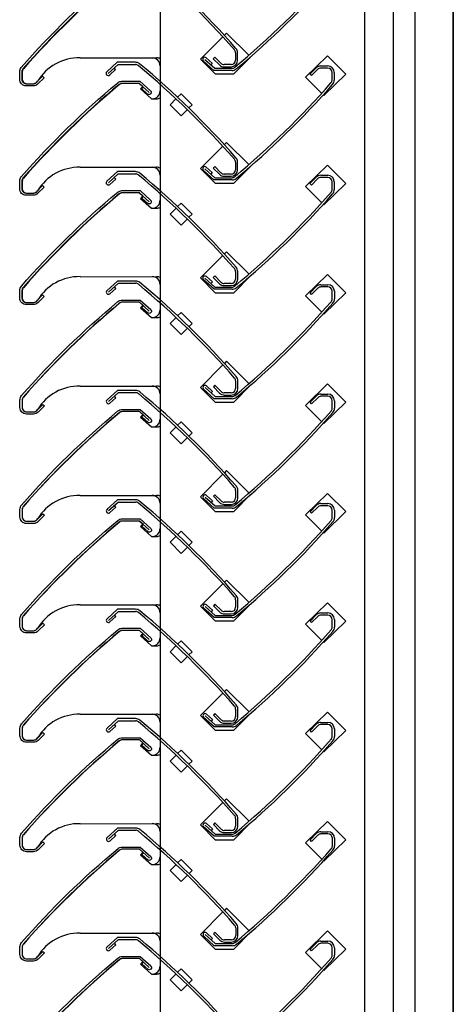
# Model space of a CAD drawing. Units: millimetres. Extents: x 343 to 9638, y -93 to 5907.
# Drawn here: x 3782 to 3980, y 4189 to 4639 of the extents above; entities that cross this region are included whole.
import ezdxf

# ---------------------------------------------------------------- set-up
doc = ezdxf.new("R2010")
doc.units = ezdxf.units.MM
doc.layers.add('LOUVRE MULLION', color=4, linetype='Continuous')
doc.layers.add('LOUVRE_FIXING_cleat', color=10, linetype='Continuous', lineweight=35)

msp = doc.modelspace()

# ---------------------------------------------------------------- linework, layer by layer
for p, q in [((3867.33, 4621.97), (3870.05, 4619.51)), ((3871.17, 4622.26), (3870.46, 4621.55)), ((3870.46, 4621.55), (3873.31, 4618.7)), ((3873.98, 4619.45), (3871.17, 4622.26)), ((3880.63, 4624.27), (3880.63, 4620.82)), ((3881.63, 4620.82), (3881.63, 4624.27)), ((3826.65, 4619.92), (3821.84, 4615.6)), ((3827.03, 4618.92), (3822.51, 4614.85)), ((3825.89, 4616.55), (3825.22, 4617.3)), ((3834.91, 4619.92), (3826.65, 4619.92)), ((3827.03, 4618.92), (3834.91, 4618.92)), ((3870.81, 4616.14), (3866, 4620.47)), ((3866.67, 4621.21), (3871.19, 4617.14)), ((3870.05, 4619.51), (3869.39, 4618.77)), ((3871.19, 4617.14), (3879.07, 4617.14)), ((3878.63, 4618.82), (3875.43, 4618.82)), ((3875.43, 4617.82), (3878.63, 4617.82)), ((3914.62, 4614.52), (3917.47, 4617.36)), ((3919.59, 4618.24), (3922.79, 4618.24)), ((3922.79, 4617.24), (3919.59, 4617.24)), ((3823.17, 4614.1), (3825.89, 4616.55)), ((3879.07, 4616.14), (3870.81, 4616.14)), ((3915.33, 4613.81), (3914.62, 4614.52)), ((3918.14, 4616.62), (3915.33, 4613.81)), ((3924.79, 4611.79), (3924.79, 4615.24)), ((3925.79, 4615.24), (3925.79, 4611.79)), ((3836.62, 4610.23), (3841.14, 4606.16)), ((3871.17, 4572.26), (3870.46, 4571.55)), ((3873.98, 4569.45), (3871.17, 4572.26)), ((3880.63, 4574.27), (3880.63, 4570.82)), ((3881.63, 4570.82), (3881.63, 4574.27)), ((3826.68, 4569.92), (3821.87, 4565.6)), ((3827.06, 4568.92), (3822.54, 4564.85)), ((3834.94, 4569.92), (3826.68, 4569.92)), ((3827.06, 4568.92), (3834.94, 4568.92)), ((3870.81, 4566.14), (3866, 4570.47)), ((3866.67, 4571.21), (3871.19, 4567.14)), ((3867.33, 4571.97), (3870.05, 4569.51)), ((3870.05, 4569.51), (3869.39, 4568.77)), ((3870.46, 4571.55), (3873.31, 4568.7)), ((3878.63, 4568.82), (3875.43, 4568.82)), ((3875.43, 4567.82), (3878.63, 4567.82)), ((3919.62, 4568.24), (3922.82, 4568.24)), ((3823.2, 4564.1), (3825.92, 4566.55)), ((3825.92, 4566.55), (3825.26, 4567.3)), ((3879.07, 4566.14), (3870.81, 4566.14)), ((3871.19, 4567.14), (3879.07, 4567.14)), ((3914.65, 4564.52), (3917.5, 4567.36)), ((3915.36, 4563.81), (3914.65, 4564.52)), ((3918.17, 4566.62), (3915.36, 4563.81)), ((3922.82, 4567.24), (3919.62, 4567.24)), ((3924.82, 4561.79), (3924.82, 4565.24)), ((3925.82, 4565.24), (3925.82, 4561.79)), ((3836.65, 4560.23), (3841.17, 4556.16)), ((3880.66, 4524.27), (3880.66, 4520.82)), ((3881.66, 4520.82), (3881.66, 4524.27)), ((3826.76, 4519.92), (3821.95, 4515.6)), ((3827.14, 4518.92), (3822.62, 4514.85)), ((3835.02, 4519.92), (3826.76, 4519.92)), ((3827.14, 4518.92), (3835.02, 4518.92)), ((3870.84, 4516.14), (3866.03, 4520.47)), ((3866.7, 4521.21), (3871.22, 4517.14)), ((3867.36, 4521.97), (3870.08, 4519.51)), ((3870.08, 4519.51), (3869.42, 4518.77)), ((3871.2, 4522.26), (3870.49, 4521.55)), ((3870.49, 4521.55), (3873.34, 4518.7)), ((3874.01, 4519.45), (3871.2, 4522.26)), ((3878.66, 4518.82), (3875.46, 4518.82)), ((3919.7, 4518.24), (3922.9, 4518.24)), ((3823.28, 4514.1), (3826, 4516.55)), ((3826, 4516.55), (3825.34, 4517.3)), ((3879.1, 4516.14), (3870.84, 4516.14)), ((3871.22, 4517.14), (3879.1, 4517.14)), ((3875.46, 4517.82), (3878.66, 4517.82)), ((3914.73, 4514.52), (3917.58, 4517.36)), ((3915.44, 4513.81), (3914.73, 4514.52)), ((3918.25, 4516.62), (3915.44, 4513.81)), ((3922.9, 4517.24), (3919.7, 4517.24)), ((3924.9, 4511.79), (3924.9, 4515.24)), ((3925.9, 4515.24), (3925.9, 4511.79)), ((3836.73, 4510.23), (3841.25, 4506.16)), ((3880.74, 4474.27), (3880.74, 4470.82)), ((3881.74, 4470.82), (3881.74, 4474.27)), ((3826.76, 4469.92), (3821.95, 4465.6)), ((3827.14, 4468.92), (3822.62, 4464.85)), ((3835.02, 4469.92), (3826.76, 4469.92)), ((3827.14, 4468.92), (3835.02, 4468.92)), ((3870.92, 4466.14), (3866.11, 4470.47)), ((3866.78, 4471.21), (3871.3, 4467.14)), ((3867.44, 4471.97), (3870.16, 4469.51)), ((3870.16, 4469.51), (3869.5, 4468.77)), ((3871.28, 4472.26), (3870.57, 4471.55)), ((3870.57, 4471.55), (3873.42, 4468.7)), ((3874.09, 4469.45), (3871.28, 4472.26)), ((3878.74, 4468.82), (3875.54, 4468.82)), ((3823.28, 4464.1), (3826, 4466.55)), ((3826, 4466.55), (3825.34, 4467.3)), ((3879.18, 4466.14), (3870.92, 4466.14)), ((3871.3, 4467.14), (3879.18, 4467.14)), ((3875.54, 4467.82), (3878.74, 4467.82)), ((3914.73, 4464.52), (3917.58, 4467.36)), ((3915.44, 4463.81), (3914.73, 4464.52)), ((3918.25, 4466.62), (3915.44, 4463.81)), ((3919.7, 4468.24), (3922.9, 4468.24)), ((3922.9, 4467.24), (3919.7, 4467.24)), ((3924.9, 4461.79), (3924.9, 4465.24)), ((3925.9, 4465.24), (3925.9, 4461.79)), ((3836.73, 4460.23), (3841.25, 4456.16)), ((3880.74, 4424.27), (3880.74, 4420.82)), ((3881.74, 4420.82), (3881.74, 4424.27)), ((3826.76, 4419.92), (3821.95, 4415.6)), ((3835.02, 4419.92), (3826.76, 4419.92)), ((3870.92, 4416.14), (3866.11, 4420.47)), ((3866.78, 4421.21), (3871.3, 4417.14)), ((3867.44, 4421.97), (3870.16, 4419.51)), ((3870.16, 4419.51), (3869.5, 4418.77)), ((3871.28, 4422.26), (3870.57, 4421.55)), ((3870.57, 4421.55), (3873.42, 4418.7)), ((3874.09, 4419.45), (3871.28, 4422.26)), ((3827.14, 4418.92), (3822.62, 4414.85)), ((3823.28, 4414.1), (3826, 4416.55)), ((3826, 4416.55), (3825.34, 4417.3)), ((3827.14, 4418.92), (3835.02, 4418.92)), ((3879.18, 4416.14), (3870.92, 4416.14)), ((3871.3, 4417.14), (3879.18, 4417.14)), ((3878.74, 4418.82), (3875.54, 4418.82)), ((3875.54, 4417.82), (3878.74, 4417.82)), ((3914.73, 4414.52), (3917.58, 4417.36)), ((3915.44, 4413.81), (3914.73, 4414.52)), ((3918.25, 4416.62), (3915.44, 4413.81)), ((3919.7, 4418.24), (3922.9, 4418.24)), ((3922.9, 4417.24), (3919.7, 4417.24)), ((3924.9, 4411.79), (3924.9, 4415.24)), ((3925.9, 4415.24), (3925.9, 4411.79)), ((3836.73, 4410.23), (3841.25, 4406.16)), ((3880.74, 4374.27), (3880.74, 4370.82)), ((3881.74, 4370.82), (3881.74, 4374.27)), ((3826.76, 4369.92), (3821.95, 4365.6)), ((3835.02, 4369.92), (3826.76, 4369.92)), ((3870.92, 4366.14), (3866.11, 4370.47)), ((3866.78, 4371.21), (3871.3, 4367.14)), ((3867.44, 4371.97), (3870.16, 4369.51)), ((3870.16, 4369.51), (3869.5, 4368.77)), ((3871.28, 4372.26), (3870.57, 4371.55)), ((3870.57, 4371.55), (3873.42, 4368.7)), ((3874.09, 4369.45), (3871.28, 4372.26)), ((3827.14, 4368.92), (3822.62, 4364.85)), ((3823.28, 4364.1), (3826, 4366.55)), ((3826, 4366.55), (3825.34, 4367.3)), ((3827.14, 4368.92), (3835.02, 4368.92)), ((3879.18, 4366.14), (3870.92, 4366.14)), ((3871.3, 4367.14), (3879.18, 4367.14)), ((3878.74, 4368.82), (3875.54, 4368.82)), ((3875.54, 4367.82), (3878.74, 4367.82)), ((3914.73, 4364.52), (3917.58, 4367.36)), ((3918.25, 4366.62), (3915.44, 4363.81)), ((3919.7, 4368.24), (3922.9, 4368.24)), ((3922.9, 4367.24), (3919.7, 4367.24)), ((3924.9, 4361.79), (3924.9, 4365.24)), ((3925.9, 4365.24), (3925.9, 4361.79)), ((3915.44, 4363.81), (3914.73, 4364.52)), ((3836.73, 4360.23), (3841.25, 4356.16)), ((3870.92, 4316.14), (3866.11, 4320.47)), ((3866.78, 4321.21), (3871.3, 4317.14)), ((3867.44, 4321.97), (3870.16, 4319.51)), ((3871.28, 4322.26), (3870.57, 4321.55)), ((3870.57, 4321.55), (3873.42, 4318.7)), ((3874.09, 4319.45), (3871.28, 4322.26)), ((3880.74, 4324.27), (3880.74, 4320.82)), ((3881.74, 4320.82), (3881.74, 4324.27)), ((3826.76, 4319.92), (3821.95, 4315.6)), ((3827.14, 4318.92), (3822.62, 4314.85)), ((3823.28, 4314.1), (3826, 4316.55)), ((3826, 4316.55), (3825.34, 4317.3)), ((3835.02, 4319.92), (3826.76, 4319.92)), ((3827.14, 4318.92), (3835.02, 4318.92)), ((3870.16, 4319.51), (3869.5, 4318.77)), ((3879.18, 4316.14), (3870.92, 4316.14)), ((3871.3, 4317.14), (3879.18, 4317.14)), ((3878.74, 4318.82), (3875.54, 4318.82)), ((3875.54, 4317.82), (3878.74, 4317.82)), ((3914.73, 4314.52), (3917.58, 4317.36)), ((3918.25, 4316.62), (3915.44, 4313.81)), ((3919.7, 4318.24), (3922.9, 4318.24)), ((3922.9, 4317.24), (3919.7, 4317.24)), ((3915.44, 4313.81), (3914.73, 4314.52)), ((3924.9, 4311.79), (3924.9, 4315.24)), ((3925.9, 4315.24), (3925.9, 4311.79)), ((3836.73, 4310.23), (3841.25, 4306.16)), ((3866.78, 4271.21), (3871.3, 4267.14)), ((3867.44, 4271.97), (3870.16, 4269.51)), ((3871.28, 4272.26), (3870.57, 4271.55)), ((3870.57, 4271.55), (3873.42, 4268.7)), ((3874.09, 4269.45), (3871.28, 4272.26)), ((3880.74, 4274.27), (3880.74, 4270.82)), ((3881.74, 4270.82), (3881.74, 4274.27)), ((3826.79, 4269.92), (3821.98, 4265.6)), ((3827.17, 4268.92), (3822.65, 4264.85)), ((3823.31, 4264.1), (3826.03, 4266.55)), ((3826.03, 4266.55), (3825.37, 4267.3)), ((3835.05, 4269.92), (3826.79, 4269.92)), ((3827.17, 4268.92), (3835.05, 4268.92)), ((3870.92, 4266.14), (3866.11, 4270.47)), ((3870.16, 4269.51), (3869.5, 4268.77)), ((3879.18, 4266.14), (3870.92, 4266.14)), ((3871.3, 4267.14), (3879.18, 4267.14)), ((3878.74, 4268.82), (3875.54, 4268.82)), ((3875.54, 4267.82), (3878.74, 4267.82)), ((3914.76, 4264.52), (3917.61, 4267.36)), ((3918.28, 4266.62), (3915.47, 4263.81)), ((3919.73, 4268.24), (3922.93, 4268.24)), ((3922.93, 4267.24), (3919.73, 4267.24)), ((3915.47, 4263.81), (3914.76, 4264.52)), ((3924.93, 4261.79), (3924.93, 4265.24)), ((3925.93, 4265.24), (3925.93, 4261.79)), ((3836.76, 4260.23), (3841.28, 4256.16)), ((3866.81, 4221.21), (3871.33, 4217.14)), ((3867.47, 4221.97), (3870.2, 4219.51)), ((3871.31, 4222.26), (3870.6, 4221.55)), ((3870.6, 4221.55), (3873.45, 4218.7)), ((3874.12, 4219.45), (3871.31, 4222.26)), ((3880.77, 4224.27), (3880.77, 4220.82)), ((3881.77, 4220.82), (3881.77, 4224.27)), ((3826.76, 4219.92), (3821.95, 4215.6)), ((3827.14, 4218.92), (3822.62, 4214.85)), ((3823.28, 4214.1), (3826, 4216.55)), ((3826, 4216.55), (3825.34, 4217.3)), ((3835.02, 4219.92), (3826.76, 4219.92)), ((3827.14, 4218.92), (3835.02, 4218.92)), ((3870.95, 4216.14), (3866.14, 4220.47)), ((3870.2, 4219.51), (3869.53, 4218.77)), ((3871.33, 4217.14), (3879.21, 4217.14)), ((3878.77, 4218.82), (3875.57, 4218.82)), ((3875.57, 4217.82), (3878.77, 4217.82)), ((3914.73, 4214.52), (3917.58, 4217.36)), ((3918.25, 4216.62), (3915.44, 4213.81)), ((3919.7, 4218.24), (3922.9, 4218.24)), ((3922.9, 4217.24), (3919.7, 4217.24)), ((3879.21, 4216.14), (3870.95, 4216.14)), ((3915.44, 4213.81), (3914.73, 4214.52)), ((3924.9, 4211.79), (3924.9, 4215.24)), ((3925.9, 4215.24), (3925.9, 4211.79)), ((3836.73, 4210.23), (3841.25, 4206.16))]:
    msp.add_line(p, q)
for points in [[(3827.45, 4659.76, 0.038417), (3783.52, 4616.9, 0.182235), (3783.02, 4615.58), (3783.02, 4612.13, 0.414214), (3785.02, 4610.13), (3788.22, 4610.13, 0.206006), (3789.68, 4610.75), (3792.48, 4613.56), (3793.19, 4612.85), (3790.34, 4610.01, -0.198747), (3788.22, 4609.13), (3785.02, 4609.13, -0.414214), (3782.02, 4612.13), (3782.02, 4615.58, -0.182227), (3782.77, 4617.56, -0.040468), (3826.82, 4660.53, -0.175822)], [(3838.43, 4608.6), (3836.62, 4610.23), (3828.75, 4610.23, 0.177481), (3827.45, 4609.76, 0.038417), (3783.52, 4566.9, 0.182235), (3783.02, 4565.58), (3783.02, 4562.13, 0.414214), (3785.02, 4560.13), (3788.22, 4560.13, 0.206006), (3789.68, 4560.75), (3792.48, 4563.56), (3793.19, 4562.85), (3790.34, 4560.01, -0.198747), (3788.22, 4559.13), (3785.02, 4559.13, -0.414214), (3782.02, 4562.13), (3782.02, 4565.58, -0.182227), (3782.77, 4567.56, -0.040468), (3826.82, 4610.53, -0.175822), (3828.75, 4611.23), (3837, 4611.23), (3841.81, 4606.9, -0.9926), (3840.49, 4605.4), (3837.76, 4607.86), (3838.43, 4608.6)], [(3838.46, 4558.6), (3836.65, 4560.23), (3828.78, 4560.23, 0.177481), (3827.48, 4559.76, 0.038417), (3783.55, 4516.9, 0.182235), (3783.05, 4515.58), (3783.05, 4512.13, 0.414214), (3785.05, 4510.13), (3788.25, 4510.13, 0.206006), (3789.71, 4510.75), (3792.51, 4513.56), (3793.22, 4512.85), (3790.37, 4510.01, -0.198747), (3788.25, 4509.13), (3785.05, 4509.13, -0.414214), (3782.05, 4512.13), (3782.05, 4515.58, -0.182227), (3782.8, 4517.56, -0.040468), (3826.85, 4560.53, -0.175822), (3828.78, 4561.23), (3837.04, 4561.23), (3841.84, 4556.9, -0.9926), (3840.52, 4555.4), (3837.79, 4557.86), (3838.46, 4558.6)], [(3838.54, 4508.6), (3836.73, 4510.23), (3828.86, 4510.23, 0.177481), (3827.56, 4509.76, 0.038417), (3783.63, 4466.9, 0.182235), (3783.13, 4465.58), (3783.13, 4462.13, 0.414214), (3785.13, 4460.13), (3788.33, 4460.13, 0.206006), (3789.79, 4460.75), (3792.59, 4463.56), (3793.3, 4462.85), (3790.45, 4460.01, -0.198747), (3788.33, 4459.13), (3785.13, 4459.13, -0.414214), (3782.13, 4462.13), (3782.13, 4465.58, -0.182227), (3782.88, 4467.56, -0.040468), (3826.93, 4510.53, -0.175822), (3828.86, 4511.23), (3837.12, 4511.23), (3841.92, 4506.9, -0.9926), (3840.6, 4505.4), (3837.87, 4507.86), (3838.54, 4508.6)], [(3838.54, 4458.6), (3836.73, 4460.23), (3828.86, 4460.23, 0.177481), (3827.56, 4459.76, 0.038417), (3783.63, 4416.9, 0.182235), (3783.13, 4415.58), (3783.13, 4412.13, 0.414214), (3785.13, 4410.13), (3788.33, 4410.13, 0.206006), (3789.79, 4410.75), (3792.59, 4413.56), (3793.3, 4412.85), (3790.45, 4410.01, -0.198747), (3788.33, 4409.13), (3785.13, 4409.13, -0.414214), (3782.13, 4412.13), (3782.13, 4415.58, -0.182227), (3782.88, 4417.56, -0.040468), (3826.93, 4460.53, -0.175822), (3828.86, 4461.23), (3837.12, 4461.23), (3841.92, 4456.9, -0.9926), (3840.6, 4455.4), (3837.87, 4457.86), (3838.54, 4458.6)], [(3838.54, 4408.6), (3836.73, 4410.23), (3828.86, 4410.23, 0.177481), (3827.56, 4409.76, 0.038417), (3783.63, 4366.9, 0.182235), (3783.13, 4365.58), (3783.13, 4362.13, 0.414214), (3785.13, 4360.13), (3788.33, 4360.13, 0.206006), (3789.79, 4360.75), (3792.59, 4363.56), (3793.3, 4362.85), (3790.45, 4360.01, -0.198747), (3788.33, 4359.13), (3785.13, 4359.13, -0.414214), (3782.13, 4362.13), (3782.13, 4365.58, -0.182227), (3782.88, 4367.56, -0.040468), (3826.93, 4410.53, -0.175822), (3828.86, 4411.23), (3837.12, 4411.23), (3841.92, 4406.9, -0.9926), (3840.6, 4405.4), (3837.87, 4407.86), (3838.54, 4408.6)], [(3838.54, 4358.6), (3836.73, 4360.23), (3828.86, 4360.23, 0.177481), (3827.56, 4359.76, 0.038417), (3783.63, 4316.9, 0.182235), (3783.13, 4315.58), (3783.13, 4312.13, 0.414214), (3785.13, 4310.13), (3788.33, 4310.13, 0.206006), (3789.79, 4310.75), (3792.59, 4313.56), (3793.3, 4312.85), (3790.45, 4310.01, -0.198747), (3788.33, 4309.13), (3785.13, 4309.13, -0.414214), (3782.13, 4312.13), (3782.13, 4315.58, -0.182227), (3782.88, 4317.56, -0.040468), (3826.93, 4360.53, -0.175822), (3828.86, 4361.23), (3837.12, 4361.23), (3841.92, 4356.9, -0.9926), (3840.6, 4355.4), (3837.87, 4357.86), (3838.54, 4358.6)], [(3838.54, 4308.6), (3836.73, 4310.23), (3828.86, 4310.23, 0.177481), (3827.56, 4309.76, 0.038417), (3783.63, 4266.9, 0.182235), (3783.13, 4265.58), (3783.13, 4262.13, 0.414214), (3785.13, 4260.13), (3788.33, 4260.13, 0.206006), (3789.79, 4260.75), (3792.59, 4263.56), (3793.3, 4262.85), (3790.45, 4260.01, -0.198747), (3788.33, 4259.13), (3785.13, 4259.13, -0.414214), (3782.13, 4262.13), (3782.13, 4265.58, -0.182227), (3782.88, 4267.56, -0.040468), (3826.93, 4310.53, -0.175822), (3828.86, 4311.23), (3837.12, 4311.23), (3841.92, 4306.9, -0.9926), (3840.6, 4305.4), (3837.87, 4307.86), (3838.54, 4308.6)], [(3838.57, 4258.6), (3836.76, 4260.23), (3828.89, 4260.23, 0.177481), (3827.59, 4259.76, 0.038417), (3783.66, 4216.9, 0.182235), (3783.16, 4215.58), (3783.16, 4212.13, 0.414214), (3785.16, 4210.13), (3788.36, 4210.13, 0.206006), (3789.82, 4210.75), (3792.62, 4213.56), (3793.33, 4212.85), (3790.48, 4210.01, -0.198747), (3788.36, 4209.13), (3785.16, 4209.13, -0.414214), (3782.16, 4212.13), (3782.16, 4215.58, -0.182227), (3782.91, 4217.56, -0.040468), (3826.96, 4260.53, -0.175822), (3828.89, 4261.23), (3837.15, 4261.23), (3841.95, 4256.9, -0.9926), (3840.63, 4255.4), (3837.9, 4257.86), (3838.57, 4258.6)], [(3782.88, 4167.56, -0.040468), (3826.93, 4210.53, -0.175822), (3828.86, 4211.23), (3837.12, 4211.23), (3841.92, 4206.9, -0.9926), (3840.6, 4205.4), (3837.87, 4207.86), (3838.54, 4208.6)], [(3838.54, 4208.6), (3836.73, 4210.23), (3828.86, 4210.23, 0.177481), (3827.56, 4209.76, 0.038417), (3783.63, 4166.9, 0.182235)]]:
    msp.add_lwpolyline(points, format="xyb")
for centre, radius, start, end in [((3579.68, 4361.54), 400, 41.31, 50.1102), ((3593.81, 4376.03), 380.82, 41.0763, 50.3458), ((3623.84, 4924.53), 400, 309.8898, 318.69), ((3637.97, 4910.04), 380.82, 309.6542, 318.9237), ((3878.63, 4624.27), 3, 0, 41.31), ((3866.67, 4621.21), 1, 48.8488, 227.9977), ((3878.63, 4624.27), 2, 0.0008, 41.3126), ((3834.91, 4616.92), 3, 50.1122, 90), ((3834.91, 4616.92), 2, 49.7436, 90), ((3579.68, 4311.54), 400, 41.31, 50.1102), ((3593.81, 4326.03), 380.82, 41.0763, 50.3458), ((3875.43, 4620.82), 3, 225.0336, 269.9971), ((3875.43, 4620.83), 2, 223.4342, 269.9959), ((3878.63, 4620.82), 2, 270, 0), ((3878.63, 4620.82), 3, 270, 360), ((3879.07, 4619.14), 2, 270, 310.2564), ((3919.59, 4615.24), 3, 90.0029, 134.9664), ((3919.59, 4615.24), 2, 90.0041, 136.5658), ((3922.79, 4615.24), 3, 0, 90), ((3922.79, 4615.24), 2, 0, 90), ((3822.51, 4614.85), 1, 132.0023, 311.1512), ((3879.07, 4619.14), 3, 270, 309.8878), ((3623.84, 4874.53), 400, 309.8898, 318.69), ((3637.97, 4860.04), 380.82, 309.6542, 318.9237), ((3922.79, 4611.79), 2, 318.6874, 359.9992), ((3922.79, 4611.79), 3, 318.69, 360), ((3866.67, 4571.21), 1, 48.8488, 227.9977), ((3878.63, 4574.27), 2, 0.0008, 41.3126), ((3878.63, 4574.27), 3, 0, 41.31), ((3834.94, 4566.92), 3, 50.1122, 90), ((3834.94, 4566.92), 2, 49.7436, 90), ((3579.71, 4261.54), 400, 41.31, 50.1102), ((3593.84, 4276.03), 380.82, 41.0763, 50.3458), ((3875.43, 4570.82), 3, 225.0336, 269.9971), ((3875.43, 4570.83), 2, 223.4342, 269.9959), ((3878.63, 4570.82), 2, 270, 0), ((3878.63, 4570.82), 3, 270, 360), ((3879.07, 4569.14), 2, 270, 310.2564), ((3919.62, 4565.24), 3, 90.0029, 134.9664), ((3922.82, 4565.24), 3, 0, 90), ((3822.54, 4564.85), 1, 132.0023, 311.1512), ((3879.07, 4569.14), 3, 270, 309.8878), ((3919.62, 4565.24), 2, 90.0041, 136.5658), ((3922.82, 4565.24), 2, 0, 90), ((3623.87, 4824.53), 400, 309.8898, 318.69), ((3638, 4810.04), 380.82, 309.6542, 318.9237), ((3922.82, 4561.79), 2, 318.6874, 359.9992), ((3922.82, 4561.79), 3, 318.69, 360), ((3878.66, 4524.27), 2, 0.0008, 41.3126), ((3878.66, 4524.27), 3, 0, 41.31), ((3835.02, 4516.92), 3, 50.1122, 90), ((3835.02, 4516.92), 2, 49.7436, 90), ((3579.79, 4211.54), 400, 41.31, 50.1102), ((3593.92, 4226.03), 380.82, 41.0763, 50.3458), ((3866.7, 4521.21), 1, 48.8488, 227.9977), ((3875.46, 4520.82), 3, 225.0336, 269.9971), ((3875.46, 4520.83), 2, 223.4342, 269.9959), ((3878.66, 4520.82), 2, 270, 0), ((3878.66, 4520.82), 3, 270, 360), ((3919.7, 4515.24), 3, 90.0029, 134.9664), ((3922.9, 4515.24), 3, 0, 90), ((3822.62, 4514.85), 1, 132.0023, 311.1512), ((3879.1, 4519.14), 2, 270, 310.2564), ((3879.1, 4519.14), 3, 270, 309.8878), ((3919.7, 4515.24), 2, 90.0041, 136.5658), ((3922.9, 4515.24), 2, 0, 90), ((3623.95, 4774.53), 400, 309.8898, 318.69), ((3638.08, 4760.04), 380.82, 309.6542, 318.9237), ((3922.9, 4511.79), 2, 318.6874, 359.9992), ((3922.9, 4511.79), 3, 318.69, 360), ((3878.74, 4474.27), 2, 0.0008, 41.3126), ((3878.74, 4474.27), 3, 0, 41.31), ((3835.02, 4466.92), 3, 50.1122, 90), ((3835.02, 4466.92), 2, 49.7436, 90), ((3593.92, 4176.03), 380.82, 41.0763, 50.3458), ((3866.78, 4471.21), 1, 48.8488, 227.9977), ((3875.54, 4470.82), 3, 225.0336, 269.9971), ((3875.54, 4470.83), 2, 223.4342, 269.9959), ((3878.74, 4470.82), 2, 270, 0), ((3878.74, 4470.82), 3, 270, 360), ((3822.62, 4464.85), 1, 132.0023, 311.1512), ((3579.79, 4161.54), 400, 41.31, 50.1102), ((3879.18, 4469.14), 2, 270, 310.2564), ((3879.18, 4469.14), 3, 270, 309.8878), ((3919.7, 4465.24), 3, 90.0029, 134.9664), ((3919.7, 4465.24), 2, 90.0041, 136.5658), ((3922.9, 4465.24), 3, 0, 90), ((3922.9, 4465.24), 2, 0, 90), ((3623.95, 4724.53), 400, 309.8898, 318.69), ((3638.08, 4710.04), 380.82, 309.6542, 318.9237), ((3922.9, 4461.79), 2, 318.6874, 359.9992), ((3922.9, 4461.79), 3, 318.69, 360), ((3878.74, 4424.27), 2, 0.0008, 41.3126), ((3878.74, 4424.27), 3, 0, 41.31), ((3835.02, 4416.92), 3, 50.1122, 90), ((3593.92, 4126.03), 380.82, 41.0763, 50.3458), ((3866.78, 4421.21), 1, 48.8488, 227.9977), ((3875.54, 4420.83), 2, 223.4342, 269.9959), ((3878.74, 4420.82), 2, 270, 0), ((3878.74, 4420.82), 3, 270, 360), ((3822.62, 4414.85), 1, 132.0023, 311.1512), ((3835.02, 4416.92), 2, 49.7436, 90), ((3579.79, 4111.54), 400, 41.31, 50.1102), ((3875.54, 4420.82), 3, 225.0336, 269.9971), ((3879.18, 4419.14), 2, 270, 310.2564), ((3879.18, 4419.14), 3, 270, 309.8878), ((3919.7, 4415.24), 3, 90.0029, 134.9664), ((3919.7, 4415.24), 2, 90.0041, 136.5658), ((3922.9, 4415.24), 3, 0, 90), ((3922.9, 4415.24), 2, 0, 90), ((3623.95, 4674.53), 400, 309.8898, 318.69), ((3922.9, 4411.79), 2, 318.6874, 359.9992), ((3922.9, 4411.79), 3, 318.69, 360), ((3638.08, 4660.04), 380.82, 309.6542, 318.9237), ((3878.74, 4374.27), 2, 0.0008, 41.3126), ((3878.74, 4374.27), 3, 0, 41.31), ((3835.02, 4366.92), 3, 50.1122, 90), ((3866.78, 4371.21), 1, 48.8488, 227.9977), ((3878.74, 4370.82), 2, 270, 0), ((3878.74, 4370.82), 3, 270, 360), ((3822.62, 4364.85), 1, 132.0023, 311.1512), ((3835.02, 4366.92), 2, 49.7436, 90), ((3579.79, 4061.54), 400, 41.31, 50.1102), ((3593.92, 4076.03), 380.82, 41.0763, 50.3458), ((3875.54, 4370.82), 3, 225.0336, 269.9971), ((3875.54, 4370.83), 2, 223.4342, 269.9959), ((3879.18, 4369.14), 2, 270, 310.2564), ((3879.18, 4369.14), 3, 270, 309.8878), ((3919.7, 4365.24), 3, 90.0029, 134.9664), ((3919.7, 4365.24), 2, 90.0041, 136.5658), ((3922.9, 4365.24), 3, 0, 90), ((3922.9, 4365.24), 2, 0, 90), ((3922.9, 4361.79), 2, 318.6874, 359.9992), ((3922.9, 4361.79), 3, 318.69, 360), ((3623.95, 4624.53), 400, 309.8898, 318.69), ((3638.08, 4610.04), 380.82, 309.6542, 318.9237), ((3878.74, 4324.27), 2, 0.0008, 41.3126), ((3878.74, 4324.27), 3, 0, 41.31), ((3866.78, 4321.21), 1, 48.8488, 227.9977), ((3878.74, 4320.82), 2, 270, 0), ((3878.74, 4320.82), 3, 270, 360), ((3822.62, 4314.85), 1, 132.0023, 311.1512), ((3835.02, 4316.92), 3, 50.1122, 90), ((3835.02, 4316.92), 2, 49.7436, 90), ((3579.79, 4011.54), 400, 41.31, 50.1102), ((3593.92, 4026.03), 380.82, 41.0763, 50.3458), ((3875.54, 4320.82), 3, 225.0336, 269.9971), ((3875.54, 4320.83), 2, 223.4342, 269.9959), ((3879.18, 4319.14), 2, 270, 310.2564), ((3879.18, 4319.14), 3, 270, 309.8878), ((3919.7, 4315.24), 3, 90.0029, 134.9664), ((3919.7, 4315.24), 2, 90.0041, 136.5658), ((3922.9, 4315.24), 3, 0, 90), ((3922.9, 4315.24), 2, 0, 90), ((3922.9, 4311.79), 2, 318.6874, 359.9992), ((3922.9, 4311.79), 3, 318.69, 360), ((3623.95, 4574.53), 400, 309.8898, 318.69), ((3638.08, 4560.04), 380.82, 309.6542, 318.9237), ((3878.74, 4274.27), 2, 0.0008, 41.3126), ((3878.74, 4274.27), 3, 0, 41.31), ((3866.78, 4271.21), 1, 48.8488, 227.9977), ((3878.74, 4270.82), 2, 270, 0), ((3878.74, 4270.82), 3, 270, 360), ((3835.05, 4266.92), 3, 50.1122, 90), ((3835.05, 4266.92), 2, 49.7436, 90), ((3579.82, 3961.54), 400, 41.31, 50.1102), ((3593.95, 3976.03), 380.82, 41.0763, 50.3458), ((3875.54, 4270.82), 3, 225.0336, 269.9971), ((3875.54, 4270.83), 2, 223.4342, 269.9959), ((3879.18, 4269.14), 2, 270, 310.2564), ((3879.18, 4269.14), 3, 270, 309.8878), ((3919.73, 4265.24), 3, 90.0029, 134.9664), ((3919.73, 4265.24), 2, 90.0041, 136.5658), ((3922.93, 4265.24), 3, 0, 90), ((3922.93, 4265.24), 2, 0, 90), ((3822.65, 4264.85), 1, 132.0023, 311.1512), ((3922.93, 4261.79), 2, 318.6874, 359.9992), ((3922.93, 4261.79), 3, 318.69, 360), ((3623.98, 4524.53), 400, 309.8898, 318.69), ((3638.11, 4510.04), 380.82, 309.6542, 318.9237), ((3878.77, 4224.27), 2, 0.0008, 41.3126), ((3878.77, 4224.27), 3, 0, 41.31), ((3866.81, 4221.21), 1, 48.8488, 227.9977), ((3835.02, 4216.92), 3, 50.1122, 90), ((3835.02, 4216.92), 2, 49.7436, 90), ((3579.79, 3911.54), 400, 41.31, 50.1102), ((3593.92, 3926.03), 380.82, 41.0763, 50.3458), ((3875.57, 4220.82), 3, 225.0336, 269.9971), ((3875.57, 4220.83), 2, 223.4342, 269.9959), ((3878.77, 4220.82), 2, 270, 0), ((3878.77, 4220.82), 3, 270, 360), ((3879.21, 4219.14), 2, 270, 310.2564), ((3879.21, 4219.14), 3, 270, 309.8878), ((3919.7, 4215.24), 3, 90.0029, 134.9664), ((3919.7, 4215.24), 2, 90.0041, 136.5658), ((3922.9, 4215.24), 3, 0, 90), ((3922.9, 4215.24), 2, 0, 90), ((3822.62, 4214.85), 1, 132.0023, 311.1512), ((3623.95, 4474.53), 400, 309.8898, 318.69), ((3638.08, 4460.04), 380.82, 309.6542, 318.9237), ((3922.9, 4211.79), 2, 318.6874, 359.9992), ((3922.9, 4211.79), 3, 318.69, 360)]:
    msp.add_arc(centre, radius, start, end)
at = {"layer": 'LOUVRE MULLION', "color": 0}
for p, q in [((3846.22, 4871.99), (3846.22, 2921.93)), ((3939.82, 2908.12), (3939.82, 4871.99)), ((3952.82, 2908.12), (3952.82, 4871.99)), ((3962.82, 2908.12), (3962.82, 4868.58)), ((3874.95, 4631.6), (3864.67, 4621.33)), ((3876.62, 4633.28), (3875.65, 4632.31)), ((3876.62, 4633.28), (3886.89, 4623.01)), ((3809.62, 4621.92), (3844.62, 4621.93)), ((3879.89, 4614.61), (3887.59, 4622.31)), ((3912.71, 4613.11), (3922.73, 4622.88)), ((3922.73, 4622.88), (3931.07, 4614.54)), ((3871.39, 4614.61), (3864.67, 4621.33)), ((3783.22, 4615.58), (3783.22, 4612.13)), ((3871.39, 4614.61), (3879.89, 4614.61)), ((3912.71, 4613.11), (3920.18, 4605.64)), ((3931.07, 4614.54), (3921.05, 4604.76)), ((3785.22, 4610.13), (3788.43, 4610.13)), ((3836.82, 4610.23), (3828.95, 4610.23)), ((3836.82, 4610.23), (3838.31, 4608.89)), ((3838.31, 4608.89), (3837.24, 4607.7)), ((3837.24, 4607.7), (3842.22, 4603.22)), ((3855.78, 4605.56), (3854.22, 4604)), ((3855.78, 4605.56), (3854.22, 4604)), ((3855.78, 4605.56), (3860.83, 4600.51)), ((3855.78, 4605.56), (3860.83, 4600.51)), ((3920.89, 4604.93), (3921.05, 4604.76)), ((3842.22, 4603.22), (3844.62, 4603.22)), ((3853.52, 4603.29), (3850.73, 4600.51)), ((3850.73, 4600.51), (3855.78, 4595.46)), ((3859.39, 4599.07), (3860.83, 4600.51)), ((3855.78, 4595.46), (3858.68, 4598.36)), ((3874.95, 4581.6), (3864.67, 4571.33)), ((3876.62, 4583.28), (3875.65, 4582.31)), ((3876.62, 4583.28), (3886.89, 4573.01)), ((3879.89, 4564.61), (3887.59, 4572.31)), ((3912.71, 4563.11), (3922.73, 4572.88)), ((3922.73, 4572.88), (3931.07, 4564.54)), ((3809.62, 4571.92), (3844.62, 4571.93)), ((3871.39, 4564.61), (3864.67, 4571.33)), ((3783.22, 4565.58), (3783.22, 4562.13)), ((3871.39, 4564.61), (3879.89, 4564.61)), ((3912.71, 4563.11), (3920.18, 4555.64)), ((3931.07, 4564.54), (3921.05, 4554.76)), ((3785.22, 4560.13), (3788.43, 4560.13)), ((3836.82, 4560.23), (3828.95, 4560.23)), ((3836.82, 4560.23), (3838.31, 4558.89)), ((3838.31, 4558.89), (3837.24, 4557.7)), ((3837.24, 4557.7), (3842.22, 4553.22)), ((3855.78, 4555.56), (3854.22, 4554)), ((3855.78, 4555.56), (3854.22, 4554)), ((3855.78, 4555.56), (3860.83, 4550.51)), ((3855.78, 4555.56), (3860.83, 4550.51)), ((3920.89, 4554.93), (3921.05, 4554.76)), ((3842.22, 4553.22), (3844.62, 4553.22)), ((3853.52, 4553.29), (3850.73, 4550.51)), ((3850.73, 4550.51), (3855.78, 4545.46)), ((3859.39, 4549.07), (3860.83, 4550.51)), ((3855.78, 4545.46), (3858.68, 4548.36)), ((3874.95, 4531.6), (3864.67, 4521.33)), ((3876.62, 4533.28), (3875.65, 4532.31)), ((3876.62, 4533.28), (3886.89, 4523.01)), ((3912.71, 4513.11), (3922.73, 4522.88)), ((3922.73, 4522.88), (3931.07, 4514.54)), ((3809.62, 4521.92), (3844.62, 4521.93)), ((3871.39, 4514.61), (3864.67, 4521.33)), ((3879.89, 4514.61), (3887.59, 4522.31)), ((3783.22, 4515.58), (3783.22, 4512.13)), ((3871.39, 4514.61), (3879.89, 4514.61)), ((3931.07, 4514.54), (3921.05, 4504.76)), ((3785.22, 4510.13), (3788.43, 4510.13)), ((3836.82, 4510.23), (3828.95, 4510.23)), ((3836.82, 4510.23), (3838.31, 4508.89)), ((3912.71, 4513.11), (3920.18, 4505.64)), ((3838.31, 4508.89), (3837.24, 4507.7)), ((3837.24, 4507.7), (3842.22, 4503.22)), ((3855.78, 4505.56), (3854.22, 4504)), ((3855.78, 4505.56), (3854.22, 4504)), ((3855.78, 4505.56), (3860.83, 4500.51)), ((3855.78, 4505.56), (3860.83, 4500.51)), ((3920.89, 4504.93), (3921.05, 4504.76)), ((3842.22, 4503.22), (3844.62, 4503.22)), ((3853.52, 4503.29), (3850.73, 4500.51)), ((3850.73, 4500.51), (3855.78, 4495.46)), ((3859.39, 4499.07), (3860.83, 4500.51)), ((3855.78, 4495.46), (3858.68, 4498.36)), ((3876.62, 4483.28), (3875.65, 4482.31)), ((3876.62, 4483.28), (3886.89, 4473.01)), ((3874.95, 4481.6), (3864.67, 4471.33)), ((3809.62, 4471.92), (3844.62, 4471.93)), ((3871.39, 4464.61), (3864.67, 4471.33)), ((3879.89, 4464.61), (3887.59, 4472.31)), ((3912.71, 4463.11), (3922.73, 4472.88)), ((3922.73, 4472.88), (3931.07, 4464.54)), ((3783.22, 4465.58), (3783.22, 4462.13)), ((3871.39, 4464.61), (3879.89, 4464.61)), ((3931.07, 4464.54), (3921.05, 4454.76)), ((3785.22, 4460.13), (3788.43, 4460.13)), ((3836.82, 4460.23), (3828.95, 4460.23)), ((3836.82, 4460.23), (3838.31, 4458.89)), ((3912.71, 4463.11), (3920.18, 4455.64)), ((3838.31, 4458.89), (3837.24, 4457.7)), ((3837.24, 4457.7), (3842.22, 4453.22)), ((3855.78, 4455.56), (3854.22, 4454)), ((3855.78, 4455.56), (3854.22, 4454)), ((3855.78, 4455.56), (3860.83, 4450.51)), ((3855.78, 4455.56), (3860.83, 4450.51)), ((3842.22, 4453.22), (3844.62, 4453.22)), ((3853.52, 4453.29), (3850.73, 4450.51)), ((3850.73, 4450.51), (3855.78, 4445.46)), ((3859.39, 4449.07), (3860.83, 4450.51)), ((3920.89, 4454.93), (3921.05, 4454.76)), ((3855.78, 4445.46), (3858.68, 4448.36)), ((3876.62, 4433.28), (3875.65, 4432.31)), ((3876.62, 4433.28), (3886.89, 4423.01)), ((3874.95, 4431.6), (3864.67, 4421.33)), ((3809.62, 4421.92), (3844.62, 4421.93)), ((3871.39, 4414.61), (3864.67, 4421.33)), ((3879.89, 4414.61), (3887.59, 4422.31)), ((3912.71, 4413.11), (3922.73, 4422.88)), ((3922.73, 4422.88), (3931.07, 4414.54)), ((3783.22, 4415.58), (3783.22, 4412.13)), ((3871.39, 4414.61), (3879.89, 4414.61)), ((3931.07, 4414.54), (3921.05, 4404.76)), ((3785.22, 4410.13), (3788.43, 4410.13)), ((3836.82, 4410.23), (3828.95, 4410.23)), ((3836.82, 4410.23), (3838.31, 4408.89)), ((3912.71, 4413.11), (3920.18, 4405.64)), ((3838.31, 4408.89), (3837.24, 4407.7)), ((3837.24, 4407.7), (3842.22, 4403.22)), ((3855.78, 4405.56), (3854.22, 4404)), ((3855.78, 4405.56), (3854.22, 4404)), ((3855.78, 4405.56), (3860.83, 4400.51)), ((3855.78, 4405.56), (3860.83, 4400.51)), ((3842.22, 4403.22), (3844.62, 4403.22)), ((3853.52, 4403.29), (3850.73, 4400.51)), ((3920.89, 4404.93), (3921.05, 4404.76)), ((3850.73, 4400.51), (3855.78, 4395.46)), ((3855.78, 4395.46), (3858.68, 4398.36)), ((3859.39, 4399.07), (3860.83, 4400.51)), ((3876.62, 4383.28), (3875.65, 4382.31)), ((3876.62, 4383.28), (3886.89, 4373.01)), ((3874.95, 4381.6), (3864.67, 4371.33)), ((3809.62, 4371.92), (3844.62, 4371.93)), ((3871.39, 4364.61), (3864.67, 4371.33)), ((3879.89, 4364.61), (3887.59, 4372.31)), ((3912.71, 4363.11), (3922.73, 4372.88)), ((3922.73, 4372.88), (3931.07, 4364.54)), ((3783.22, 4365.58), (3783.22, 4362.13)), ((3871.39, 4364.61), (3879.89, 4364.61)), ((3912.71, 4363.11), (3920.18, 4355.64)), ((3931.07, 4364.54), (3921.05, 4354.76)), ((3785.22, 4360.13), (3788.43, 4360.13)), ((3836.82, 4360.23), (3828.95, 4360.23)), ((3836.82, 4360.23), (3838.31, 4358.89)), ((3838.31, 4358.89), (3837.24, 4357.7)), ((3837.24, 4357.7), (3842.22, 4353.22)), ((3842.22, 4353.22), (3844.62, 4353.22)), ((3853.52, 4353.29), (3850.73, 4350.51)), ((3855.78, 4355.56), (3854.22, 4354)), ((3855.78, 4355.56), (3854.22, 4354)), ((3855.78, 4355.56), (3860.83, 4350.51)), ((3855.78, 4355.56), (3860.83, 4350.51)), ((3920.89, 4354.93), (3921.05, 4354.76)), ((3850.73, 4350.51), (3855.78, 4345.46)), ((3855.78, 4345.46), (3858.68, 4348.36)), ((3859.39, 4349.07), (3860.83, 4350.51)), ((3874.95, 4331.6), (3864.67, 4321.33)), ((3876.62, 4333.28), (3875.65, 4332.31)), ((3876.62, 4333.28), (3886.89, 4323.01)), ((3809.62, 4321.92), (3844.62, 4321.93)), ((3871.39, 4314.61), (3864.67, 4321.33)), ((3879.89, 4314.61), (3887.59, 4322.31)), ((3912.71, 4313.11), (3922.73, 4322.88)), ((3922.73, 4322.88), (3931.07, 4314.54)), ((3783.22, 4315.58), (3783.22, 4312.13)), ((3871.39, 4314.61), (3879.89, 4314.61)), ((3912.71, 4313.11), (3920.18, 4305.64)), ((3931.07, 4314.54), (3921.05, 4304.76)), ((3785.22, 4310.13), (3788.43, 4310.13)), ((3836.82, 4310.23), (3828.95, 4310.23)), ((3836.82, 4310.23), (3838.31, 4308.89)), ((3838.31, 4308.89), (3837.24, 4307.7)), ((3837.24, 4307.7), (3842.22, 4303.22)), ((3842.22, 4303.22), (3844.62, 4303.22)), ((3853.52, 4303.29), (3850.73, 4300.51)), ((3855.78, 4305.56), (3854.22, 4304)), ((3855.78, 4305.56), (3854.22, 4304)), ((3855.78, 4305.56), (3860.83, 4300.51)), ((3855.78, 4305.56), (3860.83, 4300.51)), ((3920.89, 4304.93), (3921.05, 4304.76)), ((3850.73, 4300.51), (3855.78, 4295.46)), ((3855.78, 4295.46), (3858.68, 4298.36)), ((3859.39, 4299.07), (3860.83, 4300.51)), ((3874.95, 4281.6), (3864.67, 4271.33)), ((3876.62, 4283.28), (3875.65, 4282.31)), ((3876.62, 4283.28), (3886.89, 4273.01)), ((3809.62, 4271.92), (3844.62, 4271.93)), ((3871.39, 4264.61), (3864.67, 4271.33)), ((3879.89, 4264.61), (3887.59, 4272.31)), ((3912.71, 4263.11), (3922.73, 4272.88)), ((3922.73, 4272.88), (3931.07, 4264.54)), ((3783.22, 4265.58), (3783.22, 4262.13)), ((3871.39, 4264.61), (3879.89, 4264.61)), ((3912.71, 4263.11), (3920.18, 4255.64)), ((3931.07, 4264.54), (3921.05, 4254.76)), ((3785.22, 4260.13), (3788.43, 4260.13)), ((3836.82, 4260.23), (3828.95, 4260.23)), ((3836.82, 4260.23), (3838.31, 4258.89)), ((3838.31, 4258.89), (3837.24, 4257.7)), ((3837.24, 4257.7), (3842.22, 4253.22)), ((3842.22, 4253.22), (3844.62, 4253.22)), ((3853.52, 4253.29), (3850.73, 4250.51)), ((3855.78, 4255.56), (3854.22, 4254)), ((3855.78, 4255.56), (3854.22, 4254)), ((3855.78, 4255.56), (3860.83, 4250.51)), ((3855.78, 4255.56), (3860.83, 4250.51)), ((3920.89, 4254.93), (3921.05, 4254.76)), ((3850.73, 4250.51), (3855.78, 4245.46)), ((3855.78, 4245.46), (3858.68, 4248.36)), ((3859.39, 4249.07), (3860.83, 4250.51)), ((3874.95, 4231.6), (3864.67, 4221.33)), ((3876.62, 4233.28), (3875.65, 4232.31)), ((3876.62, 4233.28), (3886.89, 4223.01)), ((3809.62, 4221.92), (3844.62, 4221.93)), ((3871.39, 4214.61), (3864.67, 4221.33)), ((3879.89, 4214.61), (3887.59, 4222.31)), ((3912.71, 4213.11), (3922.73, 4222.88)), ((3922.73, 4222.88), (3931.07, 4214.54)), ((3783.22, 4215.58), (3783.22, 4212.13)), ((3871.39, 4214.61), (3879.89, 4214.61)), ((3912.71, 4213.11), (3920.18, 4205.64)), ((3931.07, 4214.54), (3921.05, 4204.76)), ((3785.22, 4210.13), (3788.43, 4210.13)), ((3836.82, 4210.23), (3828.95, 4210.23)), ((3836.82, 4210.23), (3838.31, 4208.89)), ((3838.31, 4208.89), (3837.24, 4207.7)), ((3837.24, 4207.7), (3842.22, 4203.22)), ((3842.22, 4203.22), (3844.62, 4203.22)), ((3853.52, 4203.29), (3850.73, 4200.51)), ((3855.78, 4205.56), (3854.22, 4204)), ((3855.78, 4205.56), (3854.22, 4204)), ((3855.78, 4205.56), (3860.83, 4200.51)), ((3855.78, 4205.56), (3860.83, 4200.51)), ((3920.89, 4204.93), (3921.05, 4204.76)), ((3850.73, 4200.51), (3855.78, 4195.46)), ((3859.39, 4199.07), (3860.83, 4200.51)), ((3855.78, 4195.46), (3858.68, 4198.36))]:
    msp.add_line(p, q, dxfattribs=at)
for centre, radius, start, end in [((4084.18, 4352.84), 400, 129.888, 138.69), ((3809.18, 4599.77), 22.16, 88.8517, 148.9243), ((3842.62, 4618.33), 3.6, 0, 90.007), ((3844.62, 4618.33), 3.6, 63.6122, 90.007), ((3785.22, 4615.58), 2, 138.69, 180), ((3785.22, 4612.13), 2, 180, 270), ((4084.18, 4302.84), 400, 129.888, 138.69), ((3788.43, 4612.13), 2, 270, 332.5568), ((3828.95, 4608.23), 2, 90, 129.8879), ((3842.62, 4606.82), 3.6, 270, 0), ((3844.62, 4606.82), 3.6, 270, 296.3878), ((3809.18, 4549.77), 22.16, 88.8517, 148.9243), ((3842.62, 4568.33), 3.6, 0, 90.007), ((3844.62, 4568.33), 3.6, 63.6122, 90.007), ((3785.22, 4565.58), 2, 138.69, 180), ((3785.22, 4562.13), 2, 180, 270), ((4084.18, 4252.84), 400, 129.888, 138.69), ((3788.43, 4562.13), 2, 270, 332.5568), ((3828.95, 4558.23), 2, 90, 129.8879), ((3842.62, 4556.82), 3.6, 270, 0), ((3844.62, 4556.82), 3.6, 270, 296.3878), ((3809.18, 4499.77), 22.16, 88.8517, 148.9243), ((3842.62, 4518.33), 3.6, 0, 90.007), ((3844.62, 4518.33), 3.6, 63.6122, 90.007), ((3785.22, 4515.58), 2, 138.69, 180), ((3785.22, 4512.13), 2, 180, 270), ((4084.18, 4202.84), 400, 129.888, 138.69), ((3788.43, 4512.13), 2, 270, 332.5568), ((3828.95, 4508.23), 2, 90, 129.8879), ((3842.62, 4506.82), 3.6, 270, 0), ((3844.62, 4506.82), 3.6, 270, 296.3878), ((3809.18, 4449.77), 22.16, 88.8517, 148.9243), ((3842.62, 4468.33), 3.6, 0, 90.007), ((3844.62, 4468.33), 3.6, 63.6122, 90.007), ((3785.22, 4465.58), 2, 138.69, 180), ((3785.22, 4462.13), 2, 180, 270), ((4084.18, 4152.84), 400, 129.888, 138.69), ((3788.43, 4462.13), 2, 270, 332.5568), ((3828.95, 4458.23), 2, 90, 129.8879), ((3842.62, 4456.82), 3.6, 270, 0), ((3844.62, 4456.82), 3.6, 270, 296.3878), ((3809.18, 4399.77), 22.16, 88.8517, 148.9243), ((3842.62, 4418.33), 3.6, 0, 90.007), ((3844.62, 4418.33), 3.6, 63.6122, 90.007), ((3785.22, 4415.58), 2, 138.69, 180), ((3785.22, 4412.13), 2, 180, 270), ((3788.43, 4412.13), 2, 270, 332.5568), ((3828.95, 4408.23), 2, 90, 129.8879), ((4084.18, 4102.84), 400, 129.888, 138.69), ((3842.62, 4406.82), 3.6, 270, 0), ((3844.62, 4406.82), 3.6, 270, 296.3878), ((3809.18, 4349.77), 22.16, 88.8517, 148.9243), ((3842.62, 4368.33), 3.6, 0, 90.007), ((3844.62, 4368.33), 3.6, 63.6122, 90.007), ((3785.22, 4365.58), 2, 138.69, 180), ((3785.22, 4362.13), 2, 180, 270), ((3788.43, 4362.13), 2, 270, 332.5568), ((4084.18, 4052.84), 400, 129.888, 138.69), ((3828.95, 4358.23), 2, 90, 129.8879), ((3842.62, 4356.82), 3.6, 270, 0), ((3844.62, 4356.82), 3.6, 270, 296.3878), ((3809.18, 4299.77), 22.16, 88.8517, 148.9243), ((3842.62, 4318.33), 3.6, 0, 90.007), ((3844.62, 4318.33), 3.6, 63.6122, 90.007), ((3785.22, 4315.58), 2, 138.69, 180), ((3785.22, 4312.13), 2, 180, 270), ((3788.43, 4312.13), 2, 270, 332.5568), ((4084.18, 4002.84), 400, 129.888, 138.69), ((3828.95, 4308.23), 2, 90, 129.8879), ((3842.62, 4306.82), 3.6, 270, 0), ((3844.62, 4306.82), 3.6, 270, 296.3878), ((3809.18, 4249.77), 22.16, 88.8517, 148.9243), ((3842.62, 4268.33), 3.6, 0, 90.007), ((3844.62, 4268.33), 3.6, 63.6122, 90.007), ((3785.22, 4265.58), 2, 138.69, 180), ((3785.22, 4262.13), 2, 180, 270), ((4084.18, 3952.84), 400, 129.888, 138.69), ((3788.43, 4262.13), 2, 270, 332.5568), ((3828.95, 4258.23), 2, 90, 129.8879), ((3842.62, 4256.82), 3.6, 270, 0), ((3844.62, 4256.82), 3.6, 270, 296.3878), ((3809.18, 4199.77), 22.16, 88.8517, 148.9243), ((3842.62, 4218.33), 3.6, 0, 90.007), ((3844.62, 4218.33), 3.6, 63.6122, 90.007), ((3785.22, 4215.58), 2, 138.69, 180), ((3785.22, 4212.13), 2, 180, 270), ((4084.18, 3902.84), 400, 129.888, 138.69), ((3788.43, 4212.13), 2, 270, 332.5568), ((3828.95, 4208.23), 2, 90, 129.8879), ((3842.62, 4206.82), 3.6, 270, 0), ((3844.62, 4206.82), 3.6, 270, 296.3878)]:
    msp.add_arc(centre, radius, start, end, dxfattribs=at)
at = {"layer": 'LOUVRE_FIXING_cleat', "color": 0}
msp.add_lwpolyline([(3820.22, 4893.23), (3820.22, 4995.09), (3980.22, 4995.09), (3980.22, 2819.63), (3820.22, 2819.63)], dxfattribs=at)

doc.saveas('drawing.dxf')
